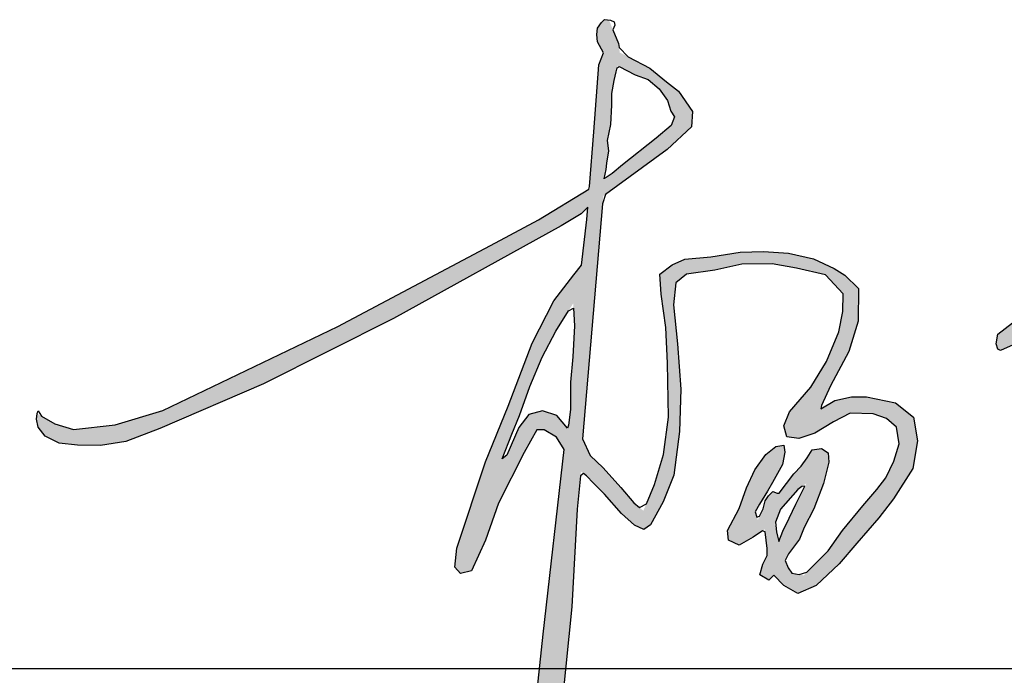
# Model space of a CAD drawing. Extents: x -3932748 to -2074242, y -13822034 to -3623709.
# Drawn here: x -3423719 to -3422544, y -13699833 to -13699050 of the extents above; entities that cross this region are included whole.
import ezdxf

# ---------------------------------------------------------------- set-up
doc = ezdxf.new("R2010")
doc.units = 0
doc.header["$LTSCALE"] = 1000
doc.header["$MEASUREMENT"] = 0
doc.layers.get('0').update_dxf_attribs({"linetype": 'CONTINUOUS'})
for name, color, linetype in [('PUB_TITLE', 4, 'CONTINUOUS'), ('RAIL', 163, 'CONTINUOUS'), ('板说明', 7, 'CONTINUOUS')]:
    doc.layers.add(name, color=color, linetype=linetype)

# ---------------------------------------------------------------- blocks, each defined once
blk = doc.blocks.new('A$C7CF32377')
h = blk.add_hatch(color=256)
h.paths.add_polyline_path([(-1576.7, -1459.9), (-1552.7, -1445.6), (-1544.8, -1437.7), (-1545.9, -1452.1), (-1552.6, -1506.9), (-1561.7, -1518.3), (-1585.5, -1549.2), (-1611.4, -1599.8), (-1640.1, -1675), (-1667.1, -1741.3), (-1701.4, -1844.5), (-1703.6, -1867.3), (-1696.8, -1874.9), (-1683.8, -1871.5), (-1667.1, -1835), (-1651.5, -1790.8), (-1620.7, -1730.2), (-1605.9, -1703.2), (-1596.8, -1703.2), (-1582.3, -1712), (-1573.2, -1726.7), (-1598.2, -1947.2), (-1606.1, -2022.1), (-1600, -2039.2), (-1584.1, -2035.8), (-1574.6, -2020.9), (-1564, -1914.7), (-1557.7, -1797.9), (-1553.1, -1753.2), (-1546.5, -1758), (-1538.1, -1766.9), (-1524.8, -1779.9), (-1504.7, -1803.3), (-1489.2, -1817.2), (-1477.9, -1822.2), (-1470.1, -1816.8), (-1454.9, -1789.1), (-1442.4, -1757.3), (-1435.6, -1705.4), (-1434, -1654.6), (-1437.7, -1600.8), (-1442.7, -1554.1), (-1440, -1528), (-1427, -1517.5), (-1393.3, -1512.8), (-1360.9, -1505.7), (-1324.8, -1505), (-1295.8, -1510.3), (-1261, -1518.4), (-1239.9, -1541), (-1240.3, -1562.1), (-1245.4, -1586.2), (-1260.1, -1621.9), (-1278.5, -1652.2), (-1304.2, -1681.9), (-1311.1, -1698.5), (-1307.2, -1711.8), (-1292.9, -1713.6), (-1274, -1707.4), (-1251.6, -1693.9), (-1231.6, -1683.5), (-1204.4, -1684.1), (-1188.5, -1689.6), (-1176.6, -1700), (-1173.4, -1720), (-1179.8, -1740.5), (-1189.3, -1760.4), (-1199.9, -1774.3), (-1216.7, -1793.8), (-1240.8, -1823.6), (-1258, -1847.8), (-1287.3, -1877), (-1303.2, -1873.8), (-1309.3, -1859.1), (-1305.2, -1851.4), (-1292.2, -1833.7), (-1286.6, -1819.8), (-1275, -1797.6), (-1263.5, -1767.5), (-1257.3, -1742), (-1257.9, -1730.8), (-1265.9, -1725.5), (-1277.1, -1727.3), (-1287.9, -1744.6), (-1299, -1755.6), (-1307.6, -1767.5), (-1317, -1779.7), (-1324.1, -1776.9), (-1329.2, -1781.9), (-1333, -1788.1), (-1335.7, -1797.6), (-1341.9, -1810.9), (-1345.1, -1801.2), (-1339.8, -1792), (-1330.3, -1776.3), (-1324.4, -1766), (-1312.6, -1744.7), (-1309.6, -1729.9), (-1311.1, -1721.6), (-1320.3, -1723.1), (-1332.4, -1732.6), (-1345.4, -1751.2), (-1355.5, -1772.5), (-1364.1, -1797), (-1378.3, -1823.6), (-1377, -1835.1), (-1364.1, -1840.9), (-1347.7, -1831.3), (-1333.4, -1821.8), (-1330, -1851.7), (-1335.8, -1863.7), (-1339.7, -1876.3), (-1328.8, -1882.8), (-1322.8, -1876.9), (-1310.9, -1889.2), (-1294.2, -1898.5), (-1272.5, -1889.2), (-1245, -1863.1), (-1223.8, -1838.5), (-1197.7, -1808.5), (-1180.2, -1785.8), (-1157.1, -1749.5), (-1151.3, -1716.3), (-1156, -1688), (-1177.6, -1671.1), (-1212.2, -1663.9), (-1230.1, -1663.9), (-1250.1, -1668.4), (-1268, -1678.9), (-1255.3, -1650.8), (-1233.2, -1609.9), (-1222.2, -1573.5), (-1221.9, -1534.5), (-1238.1, -1518.6), (-1250.8, -1510.8), (-1275.5, -1499.3), (-1305.3, -1492.6), (-1335.2, -1490.5), (-1363.2, -1491.2), (-1398.1, -1496.6), (-1429, -1499.6), (-1444.2, -1506.4), (-1458.9, -1517.5), (-1457.2, -1541.5), (-1451.9, -1581), (-1449.7, -1623.6), (-1448.6, -1688.3), (-1454.5, -1732.7), (-1465.3, -1768.7), (-1478.6, -1799.8), (-1490, -1790.6), (-1505.3, -1772.3), (-1526.4, -1748.7), (-1541.9, -1733.9), (-1551.1, -1714.1), (-1526.5, -1424.2), (-1450.3, -1368.8), (-1421.3, -1341.8), (-1419.8, -1323.4), (-1436.8, -1298.9), (-1451, -1287.8), (-1470.9, -1271.8), (-1506.7, -1252.9), (-1508.4, -1242), (-1519.5, -1214.3), (-1524.8, -1213.7), (-1528.4, -1217.1), (-1533.2, -1223.8), (-1534.3, -1231.5), (-1533.4, -1240), (-1526, -1253.3), (-1531.7, -1267.6), (-1537.7, -1347.7), (-1542.9, -1415.6), (-1603.8, -1452.8), (-1655.2, -1479.9), (-1843.3, -1580), (-2052.3, -1680.4), (-2109, -1697.5), (-2158.9, -1703), (-2181.1, -1696.1), (-2202.3, -1684), (-2202.9, -1690.7), (-2200.8, -1700.1), (-2192.7, -1710.9), (-2175.8, -1719), (-2154.1, -1721.6), (-2126.4, -1721.9), (-2096.5, -1717.2), (-2055.7, -1701.5), (-1932.1, -1648.3), (-1776.9, -1570.3)])
h.paths.add_polyline_path([(-1583.1, -1585.6), (-1562.4, -1552.4), (-1560.8, -1579.3), (-1562.9, -1616.1), (-1565.4, -1646.2), (-1565.5, -1679), (-1568.5, -1701.7), (-1582, -1686), (-1598.9, -1680.7), (-1615.4, -1684.9), (-1627.3, -1700.4), (-1641.4, -1733.7), (-1647, -1737.9), (-1635.4, -1708.4), (-1626.3, -1686), (-1614.3, -1651.6), (-1599.2, -1616.5)], flags=16)
h.paths.add_polyline_path([(-1523.1, -1392.7), (-1522.3, -1385.1), (-1519.8, -1370.1), (-1521.4, -1358.1), (-1517.4, -1338.8), (-1516.3, -1315.9), (-1516.3, -1302), (-1513.3, -1286.5), (-1509.6, -1268.6), (-1488.2, -1279.5), (-1472.7, -1285.1), (-1459.8, -1296.2), (-1449.9, -1310.1), (-1445.9, -1323), (-1441.6, -1329.8), (-1445.3, -1340), (-1463.5, -1355.1), (-1503.5, -1387), (-1525.6, -1405.3)], flags=16)
h.paths.add_polyline_path([(-1314.9, -1797.9), (-1294.3, -1774.3), (-1283.9, -1767), (-1289.1, -1776.9), (-1296.6, -1791.9), (-1304.7, -1808.7), (-1312.2, -1824.3), (-1317.1, -1836.6), (-1321.8, -1815.7)], flags=16)
h = blk.add_hatch(color=256)
h.paths.add_polyline_path([(-835.4, -1587), (-839.2, -1561.8), (-855, -1548.3), (-880.6, -1541.1), (-918.5, -1543.1), (-993.6, -1560.4), (-1038, -1575.7), (-1055.4, -1589), (-1057.5, -1600.7), (-1055.4, -1606.8), (-1052.1, -1608.6), (-1030.1, -1598.8), (-996, -1584.3), (-919.7, -1566.9), (-883.2, -1562.1), (-862, -1566.3), (-860.4, -1581.2), (-868.9, -1619.8), (-893.8, -1677.6), (-921.9, -1728.9), (-948.9, -1754.9), (-962.1, -1772.4), (-959.5, -1787.2), (-943.1, -1794.6), (-920.3, -1792), (-892.2, -1784), (-828.1, -1748), (-754.7, -1691.3), (-688.6, -1633.1), (-676.6, -1603.1), (-686.2, -1588.9), (-707, -1578.5), (-702, -1568.3), (-637.5, -1533.5), (-516.2, -1452.1), (-468.1, -1420.3), (-443.5, -1397.2), (-444.5, -1407.8), (-444.5, -1421), (-446.1, -1449.5), (-455.9, -1452.9), (-473, -1462), (-491.2, -1476.4), (-503, -1490.1), (-503.7, -1507.5), (-497.7, -1522.7), (-488.5, -1536.6), (-469.2, -1551.1), (-469.3, -1551.2), (-468.8, -1551.6), (-471.6, -1555.4), (-478.4, -1567.5), (-509.7, -1611.1), (-537.2, -1646.8), (-537.2, -1661.2), (-524.1, -1666.7), (-505.6, -1660.5), (-482.9, -1639.2), (-445.1, -1614.5), (-411.4, -1593.9), (-401.8, -1591.8), (-407.3, -1602.1), (-406.6, -1622.7), (-418.3, -1659.8), (-434.8, -1732.1), (-443, -1773.3), (-438.2, -1799.4), (-423.8, -1799.4), (-414.1, -1781.5), (-394.9, -1744.4), (-370.1, -1707.3), (-336.5, -1681.2), (-287.6, -1655.4), (-282.2, -1666.8), (-288.4, -1681.1), (-310.7, -1729.9), (-347.3, -1775.1), (-411.6, -1844.4), (-412.9, -1859.2), (-410.4, -1874.7), (-388.1, -1877.8), (-350.3, -1864.8), (-325.6, -1851.2), (-289.7, -1827.1), (-243.9, -1794.3), (-223.4, -1777.6), (-206.7, -1768.9), (-211, -1773.2), (-210.4, -1779.4), (-195.6, -1775.7), (-177.6, -1762.1), (-165.9, -1736.1), (-180.7, -1729.3), (-193.7, -1736.1), (-216, -1747.3), (-248.2, -1768.3), (-269.2, -1784.4), (-295.9, -1800.5), (-339.2, -1830.2), (-381.4, -1850.8), (-378.2, -1841.3), (-359, -1817.2), (-310, -1763.6), (-262.4, -1686.5), (-257.6, -1656.2), (-265.2, -1646.1), (-277.4, -1639.5), (-301.5, -1639.1), (-326.6, -1649.6), (-360.1, -1669.4), (-389.7, -1698), (-402.3, -1716.8), (-407.3, -1714.9), (-377.2, -1595.9), (-356.6, -1586.4), (-332.4, -1574.2), (-311.4, -1568.8), (-299.1, -1558.5), (-301.2, -1546.2), (-316.5, -1540.4), (-340.8, -1546.8), (-386.1, -1557.6), (-423.8, -1576.1), (-472.9, -1605.5), (-473.5, -1597.2), (-455, -1574.9), (-431.4, -1534.7), (-408.4, -1502.1), (-387.1, -1473.6), (-367.8, -1433), (-375.1, -1425.4), (-387.8, -1424.1), (-400.4, -1428.9), (-425.6, -1439.5), (-420.1, -1364.4), (-416.9, -1325.1), (-423.2, -1305.8), (-435.4, -1301.5), (-443, -1306.9), (-441.5, -1317.5), (-440.9, -1364.9), (-454.2, -1383.9), (-501, -1414.4), (-574.1, -1464.6), (-654.9, -1516.4), (-738.8, -1562.5), (-743.1, -1571.1), (-735.9, -1582.4), (-719.7, -1590.4), (-700.6, -1607.8), (-723.2, -1637.3), (-784.2, -1684.8), (-852.9, -1735.2), (-907.4, -1762.7), (-922.7, -1768), (-920.9, -1761), (-908.6, -1741.6), (-889.2, -1708.2), (-863.4, -1661.3)])
h.paths.add_polyline_path([(-486.7, -1501.9), (-479.9, -1497.1), (-452.1, -1476), (-445.6, -1482.6), (-447.4, -1503.2), (-454.1, -1532.3), (-458.9, -1537.7), (-470.4, -1536.7), (-483.1, -1525.6)], flags=16)
h.paths.add_polyline_path([(-428.1, -1464.9), (-416.8, -1453.7), (-404.8, -1450.2), (-405.5, -1456.6), (-411.3, -1469.7), (-416.9, -1479.8), (-424.8, -1494.1), (-430.4, -1489)], flags=16)
for points in [[(-2197.1, -1687), (-2181.1, -1696.1), (-2158.9, -1703), (-2109, -1697.5), (-2052.3, -1680.4), (-1843.3, -1580), (-1655.2, -1479.9), (-1603.8, -1452.8), (-1543.8, -1416.1), (-1542.7, -1412.8), (-1537.7, -1347.7), (-1531.7, -1267.6), (-1526, -1253.3), (-1533.4, -1240), (-1534.3, -1231.5), (-1533.2, -1223.8), (-1528.4, -1217.1), (-1524.8, -1213.7), (-1517.8, -1214.4), (-1513.5, -1216.4), (-1512.8, -1220.1), (-1514.9, -1225.8), (-1508.4, -1242), (-1507.6, -1247.1), (-1496.9, -1258), (-1470.9, -1271.8), (-1451, -1287.8), (-1436.8, -1298.9), (-1419.8, -1323.4), (-1421.3, -1341.8), (-1450.3, -1368.8), (-1523.9, -1422.4), (-1527.3, -1433.4), (-1551.1, -1714.1), (-1541.9, -1733.9), (-1526.4, -1748.7), (-1505.3, -1772.3), (-1490, -1790.6), (-1483.2, -1796.1), (-1475, -1791.5), (-1465.3, -1768.7), (-1454.5, -1732.7), (-1448.6, -1688.3), (-1449.7, -1623.6), (-1451.9, -1581), (-1457.2, -1541.5), (-1458.9, -1517.5), (-1444.2, -1506.4), (-1429, -1499.6), (-1398.1, -1496.6), (-1363.2, -1491.2), (-1335.2, -1490.5), (-1305.3, -1492.6), (-1275.5, -1499.3), (-1250.8, -1510.8), (-1238.1, -1518.6), (-1221.9, -1534.5), (-1222.2, -1573.5), (-1233.2, -1609.9), (-1255.3, -1650.8), (-1265.8, -1674.1), (-1266.6, -1678.1), (-1250.1, -1668.4), (-1230.1, -1663.9), (-1212.2, -1663.9), (-1177.6, -1671.1), (-1156, -1688), (-1151.3, -1716.3), (-1157.1, -1749.5), (-1180.2, -1785.8), (-1197.7, -1808.5), (-1223.8, -1838.5), (-1245, -1863.1), (-1272.5, -1889.2), (-1294.2, -1898.5), (-1310.9, -1889.2), (-1322.8, -1876.9), (-1328.8, -1882.8), (-1339.7, -1876.3), (-1335.8, -1863.7), (-1330.8, -1853.4), (-1330.8, -1844.8), (-1333, -1825.2), (-1336.4, -1823.8), (-1347.7, -1831.3), (-1364.1, -1840.9), (-1377, -1835.1), (-1378.3, -1823.6), (-1364.1, -1797), (-1355.5, -1772.5), (-1345.4, -1751.2), (-1332.4, -1732.6), (-1320.3, -1723.1), (-1311.1, -1721.6), (-1309.6, -1729.9), (-1312.6, -1744.7), (-1324.4, -1766), (-1330.3, -1776.3), (-1339.8, -1792), (-1345.1, -1801.2), (-1343.1, -1807.4), (-1339.8, -1806.5), (-1335.7, -1797.6), (-1333, -1788.1), (-1329.2, -1781.9), (-1324.1, -1776.9), (-1318.8, -1779), (-1316.4, -1779), (-1307.6, -1767.5), (-1299, -1755.6), (-1290.1, -1746.8), (-1283, -1736.7), (-1277.1, -1727.3), (-1265.9, -1725.5), (-1257.9, -1730.8), (-1257.3, -1742), (-1263.5, -1767.5), (-1275, -1797.6), (-1286.6, -1819.8), (-1292.2, -1833.7), (-1305.2, -1851.4), (-1309.3, -1859.1), (-1305.7, -1867.8), (-1301.2, -1874.2), (-1292.6, -1876), (-1283.4, -1873.2), (-1258, -1847.8), (-1240.8, -1823.6), (-1216.7, -1793.8), (-1199.9, -1774.3), (-1189.3, -1760.4), (-1179.8, -1740.5), (-1173.4, -1720), (-1176.6, -1700), (-1188.5, -1689.6), (-1204.4, -1684.1), (-1231.6, -1683.5), (-1251.6, -1693.9), (-1274, -1707.4), (-1292.9, -1713.6), (-1307.2, -1711.8), (-1311.1, -1698.5), (-1304.2, -1681.9), (-1278.5, -1652.2), (-1260.1, -1621.9), (-1245.4, -1586.2), (-1240.3, -1562.1), (-1239.9, -1541), (-1261, -1518.4), (-1295.8, -1510.3), (-1324.8, -1505), (-1360.9, -1505.7), (-1393.3, -1512.8), (-1427, -1517.5), (-1440, -1528), (-1442.7, -1554.1), (-1437.7, -1600.8), (-1434, -1654.6), (-1435.6, -1705.4), (-1442.4, -1757.3), (-1454.9, -1789.1), (-1470.1, -1816.8), (-1477.9, -1822.2), (-1489.2, -1817.2), (-1504.7, -1803.3), (-1524.8, -1779.9), (-1538.1, -1766.9), (-1546.5, -1758), (-1550.2, -1755.3), (-1553.6, -1758), (-1557.7, -1797.9), (-1564, -1914.7), (-1574.6, -2020.9)], [(-1606.1, -2022.1), (-1598.2, -1947.2), (-1573.2, -1726.7), (-1582.3, -1712), (-1596.8, -1703.2), (-1605.9, -1703.2), (-1620.7, -1730.2), (-1651.5, -1790.8), (-1667.1, -1835), (-1683.8, -1871.5), (-1696.8, -1874.9), (-1703.6, -1867.3), (-1701.4, -1844.5), (-1667.1, -1741.3), (-1640.1, -1675), (-1611.4, -1599.8), (-1585.5, -1549.2), (-1561.7, -1518.3), (-1552.6, -1506.9), (-1545.9, -1452.1), (-1544.8, -1437.7), (-1552.7, -1445.6), (-1576.7, -1459.9), (-1776.9, -1570.3), (-1932.1, -1648.3), (-2055.7, -1701.5), (-2096.5, -1717.2), (-2126.4, -1721.9), (-2154.1, -1721.6), (-2175.8, -1719), (-2192.7, -1710.9), (-2200.8, -1700.1), (-2202.9, -1690.7), (-2202.3, -1683.9), (-2200.8, -1680.6), (-2197.1, -1687)], [(-1507.6, -1269.6), (-1488.2, -1279.5), (-1472.7, -1285.1), (-1459.8, -1296.2), (-1449.9, -1310.1), (-1445.9, -1323), (-1441.6, -1329.8), (-1445.3, -1340), (-1463.5, -1355.1), (-1503.5, -1387), (-1516, -1397.3), (-1525.3, -1403.6), (-1523.1, -1392.7), (-1522.3, -1385.1), (-1519.8, -1370.1), (-1521.4, -1358.1), (-1517.4, -1338.8), (-1516.3, -1315.9), (-1516.3, -1302), (-1513.3, -1286.5), (-1511.1, -1275.9), (-1509.7, -1271.4), (-1507.6, -1269.6)], [(-1057.5, -1600.7), (-1055.4, -1589), (-1038, -1575.7)], [(-1030.1, -1598.8), (-1052.1, -1608.6), (-1055.4, -1606.8), (-1057.5, -1600.7)], [(-1562, -1558.1), (-1560.8, -1579.3), (-1562.9, -1616.1), (-1565.4, -1646.2), (-1565.5, -1679), (-1568, -1697.6), (-1569, -1701.1), (-1582, -1686), (-1598.9, -1680.7), (-1615.4, -1684.9), (-1627.3, -1700.4), (-1641.4, -1733.7), (-1647, -1737.9), (-1635.4, -1708.4), (-1626.3, -1686), (-1614.3, -1651.6), (-1599.2, -1616.5), (-1583.1, -1585.6), (-1568, -1561.4), (-1562, -1558.1)], [(-1294.3, -1774.3), (-1314.9, -1797.9), (-1320.9, -1813.5), (-1319.7, -1824.9), (-1318.5, -1830.3), (-1317, -1836.4), (-1312.2, -1824.3), (-1304.7, -1808.7), (-1296.6, -1791.9), (-1289.1, -1776.9), (-1285.8, -1770.6), (-1289.6, -1771), (-1294.3, -1774.3)]]:
    blk.add_lwpolyline(points)
blk = doc.blocks.new('DR FFGGHMMGHMH')
at = {"layer": 'PUB_TITLE'}
blk.add_line((-3220139.4, -2821028.2), (-3213139.4, -2821028.2), dxfattribs=at)
at = {"layer": '板说明'}
blk.add_blockref('A$C7CF32377', (-3213163, -2819040.2), dxfattribs=at)

msp = doc.modelspace()

# ---------------------------------------------------------------- block references
at = {"layer": 'RAIL', "color": 96}
msp.add_blockref('DR FFGGHMMGHMH', (-208333.3, -10878796.2), dxfattribs=at)

doc.saveas('drawing.dxf')
